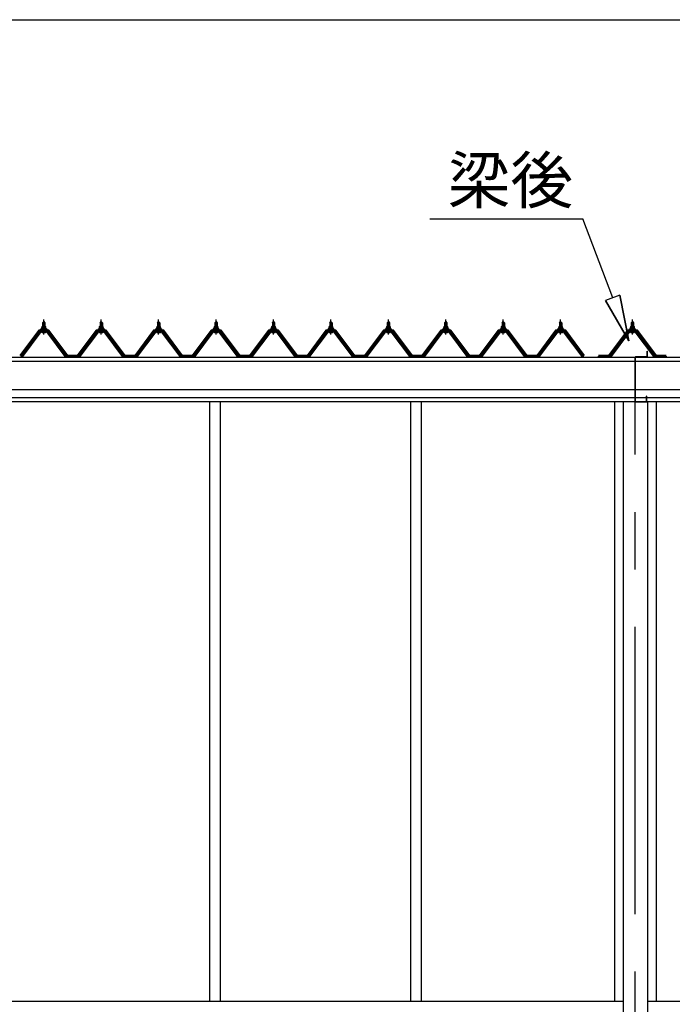
# Model space of a CAD drawing. Extents: x 868 to 32764, y 310 to 22484.
# Drawn here: x 13824 to 16097, y 6593 to 10021 of the extents above; entities that cross this region are included whole.
import ezdxf
from ezdxf.enums import TextEntityAlignment as Align

# ---------------------------------------------------------------- set-up
doc = ezdxf.new("R2010")
doc.units = 0
doc.header["$LTSCALE"] = 80
doc.linetypes.add('CENTER1', pattern=[10, 6.25, -1.25, 1.25, -1.25])
doc.linetypes.add('CENTER2', pattern=[20, 12.5, -2.5, 2.5, -2.5])
for name, color, linetype in [('0-0', 7, 'CONTINUOUS'), ('3-2', 7, 'CONTINUOUS'), ('SUNPOU', 4, 'CONTINUOUS')]:
    doc.layers.add(name, color=color, linetype=linetype)
doc.styles.get("Standard").update_dxf_attribs({"font": 'txt', "bigfont": 'BIGFONT'})

msp = doc.modelspace()

# ---------------------------------------------------------------- linework, layer by layer
at = {"layer": '0-0', "color": 3, "linetype": 'CONTINUOUS'}
for p, q in [((15967.9, 8690.8), (15967.9, 8846.8)), ((15967.9, 8846.8), (15972.9, 8846.8)), ((15967.9, 8841.2), (15967.9, 8845.8)), ((15968.9, 8691.8), (15968.9, 8846.8)), ((16008.4, 8847.8), (15969.9, 8847.8)), ((16008.4, 8846.8), (15973.9, 8846.8)), ((16009.4, 8848.8), (16009.4, 8866.8)), ((16009.4, 8866.8), (16010.4, 8866.8)), ((16010.4, 8848.8), (16010.4, 8866.8)), ((16006.9, 8690.8), (16006.9, 8710.8)), ((16007.9, 8710.8), (16006.9, 8710.8)), ((16007.9, 8690.8), (16007.9, 8710.8)), ((15967.9, 8690.8), (16007.9, 8690.8)), ((15968.9, 8691.8), (16007.9, 8691.8))]:
    msp.add_line(p, q, dxfattribs=at)
for centre, radius, start, end in [((15969.9, 8845.8), 2, 90, 180), ((16008.4, 8848.8), 2, 270, 0), ((16008.4, 8848.8), 1, 270, 360)]:
    msp.add_arc(centre, radius, start, end, dxfattribs=at)
at = {"layer": '3-2', "color": 6, "linetype": 'CONTINUOUS'}
for p, q in [((15252.3, 9328.1), (15785.1, 9328.1)), ((15889.2, 9052.7), (15785.1, 9328.1)), ((15913.4, 9062), (15863.6, 9043)), ((15913.4, 9062), (15945.8, 8903.1)), ((15945.8, 8903.1), (15913.4, 9062)), ((15913.4, 9062), (15945.8, 8903.1)), ((15945.8, 8903.1), (15863.6, 9043)), ((15863.6, 9043), (15945.8, 8903.1)), ((15863.6, 9043), (15945.8, 8903.1)), ((13904.9, 8966), (13904.6, 8966.6)), ((13904.9, 8966), (13904.9, 8954)), ((13910.9, 8966), (13911.3, 8966.6)), ((13910.9, 8966), (13910.9, 8954)), ((14104.9, 8966), (14104.6, 8966.6)), ((14104.9, 8966), (14104.9, 8954)), ((14110.9, 8966), (14111.3, 8966.6)), ((14110.9, 8966), (14110.9, 8954)), ((14304.9, 8966), (14304.6, 8966.6)), ((14304.9, 8966), (14304.9, 8954)), ((14310.9, 8966), (14311.3, 8966.6)), ((14310.9, 8966), (14310.9, 8954)), ((14504.9, 8966), (14504.6, 8966.6)), ((14504.9, 8966), (14504.9, 8954)), ((14510.9, 8966), (14511.3, 8966.6)), ((14510.9, 8966), (14510.9, 8954)), ((14704.9, 8966), (14704.6, 8966.6)), ((14704.9, 8966), (14704.9, 8954)), ((14710.9, 8966), (14711.3, 8966.6)), ((14710.9, 8966), (14710.9, 8954)), ((14904.9, 8966), (14904.6, 8966.6)), ((14904.9, 8966), (14904.9, 8954)), ((14910.9, 8966), (14911.3, 8966.6)), ((14910.9, 8966), (14910.9, 8954)), ((15104.9, 8966), (15104.6, 8966.6)), ((15104.9, 8966), (15104.9, 8954)), ((15110.9, 8966), (15111.3, 8966.6)), ((15110.9, 8966), (15110.9, 8954)), ((15304.9, 8966), (15304.6, 8966.6)), ((15304.9, 8966), (15304.9, 8954)), ((15310.9, 8966), (15311.3, 8966.6)), ((15310.9, 8966), (15310.9, 8954)), ((15504.9, 8966), (15504.6, 8966.6)), ((15504.9, 8966), (15504.9, 8954)), ((15510.9, 8966), (15511.3, 8966.6)), ((15510.9, 8966), (15510.9, 8954)), ((15704.9, 8966), (15704.6, 8966.6)), ((15704.9, 8966), (15704.9, 8954)), ((15710.9, 8966), (15711.3, 8966.6)), ((15710.9, 8966), (15710.9, 8954)), ((15954.9, 8966), (15954.6, 8966.6)), ((15954.9, 8966), (15954.9, 8954)), ((15960.9, 8966), (15961.3, 8966.6)), ((15960.9, 8966), (15960.9, 8954)), ((13904.9, 8939.5), (13904.9, 8937.1)), ((13910.9, 8939.5), (13910.9, 8937.1)), ((14104.9, 8939.5), (14104.9, 8937.1)), ((14110.9, 8939.5), (14110.9, 8937.1)), ((14304.9, 8939.5), (14304.9, 8937.1)), ((14310.9, 8939.5), (14310.9, 8937.1)), ((14504.9, 8939.5), (14504.9, 8937.1)), ((14510.9, 8939.5), (14510.9, 8937.1)), ((14704.9, 8939.5), (14704.9, 8937.1)), ((14710.9, 8939.5), (14710.9, 8937.1)), ((14904.9, 8939.5), (14904.9, 8937.1)), ((14910.9, 8939.5), (14910.9, 8937.1)), ((15104.9, 8939.5), (15104.9, 8937.1)), ((15110.9, 8939.5), (15110.9, 8937.1)), ((15304.9, 8939.5), (15304.9, 8937.1)), ((15310.9, 8939.5), (15310.9, 8937.1)), ((15504.9, 8939.5), (15504.9, 8937.1)), ((15510.9, 8939.5), (15510.9, 8937.1)), ((15704.9, 8939.5), (15704.9, 8937.1)), ((15710.9, 8939.5), (15710.9, 8937.1)), ((15954.9, 8939.5), (15954.9, 8937.1)), ((15960.9, 8939.5), (15960.9, 8937.1))]:
    msp.add_line(p, q, dxfattribs=at)
at = {"layer": '3-2', "color": 3, "linetype": 'CONTINUOUS'}
for p, q in [((13899.4, 8945), (13901.4, 8949)), ((13900.1, 8944), (13902, 8948)), ((13901.4, 8949), (13914.4, 8949)), ((13902, 8948), (13913.8, 8948)), ((13902.2, 8949), (13902.2, 8953.5)), ((13913.7, 8949), (13902.2, 8949)), ((13903.6, 8954), (13912.2, 8954)), ((13903.9, 8966), (13907.9, 8970)), ((13911.9, 8966), (13903.9, 8966)), ((13903.9, 8966), (13903.9, 8954)), ((13905.1, 8953.5), (13905.1, 8949)), ((13907.9, 8970), (13911.9, 8966)), ((13910.8, 8953.5), (13910.8, 8949)), ((13911.9, 8966), (13911.9, 8954)), ((13913.7, 8953.5), (13913.7, 8949)), ((13913.8, 8948), (13915.8, 8944)), ((13914.4, 8949), (13916.4, 8945)), ((14099.4, 8945), (14101.4, 8949)), ((14100, 8944), (14102, 8948)), ((14101.4, 8949), (14114.4, 8949)), ((14102, 8948), (14113.8, 8948)), ((14102.2, 8949), (14102.2, 8953.5)), ((14113.7, 8949), (14102.2, 8949)), ((14103.6, 8954), (14112.2, 8954)), ((14103.9, 8966), (14107.9, 8970)), ((14111.9, 8966), (14103.9, 8966)), ((14103.9, 8966), (14103.9, 8954)), ((14105.1, 8953.5), (14105.1, 8949)), ((14107.9, 8970), (14111.9, 8966)), ((14110.8, 8953.5), (14110.8, 8949)), ((14111.9, 8966), (14111.9, 8954)), ((14113.7, 8953.5), (14113.7, 8949)), ((14113.8, 8948), (14115.8, 8944)), ((14114.4, 8949), (14116.4, 8945)), ((14299.4, 8945), (14301.4, 8949)), ((14300, 8944), (14302, 8948)), ((14301.4, 8949), (14314.4, 8949)), ((14302, 8948), (14313.8, 8948)), ((14302.2, 8949), (14302.2, 8953.5)), ((14313.7, 8949), (14302.2, 8949)), ((14303.6, 8954), (14312.2, 8954)), ((14303.9, 8966), (14307.9, 8970)), ((14311.9, 8966), (14303.9, 8966)), ((14303.9, 8966), (14303.9, 8954)), ((14305.1, 8953.5), (14305.1, 8949)), ((14307.9, 8970), (14311.9, 8966)), ((14310.8, 8953.5), (14310.8, 8949)), ((14311.9, 8966), (14311.9, 8954)), ((14313.7, 8953.5), (14313.7, 8949)), ((14313.8, 8948), (14315.8, 8944)), ((14314.4, 8949), (14316.4, 8945)), ((14499.4, 8945), (14501.4, 8949)), ((14500, 8944), (14502, 8948)), ((14501.4, 8949), (14514.4, 8949)), ((14502, 8948), (14513.8, 8948)), ((14502.2, 8949), (14502.2, 8953.5)), ((14513.7, 8949), (14502.2, 8949)), ((14503.6, 8954), (14512.2, 8954)), ((14503.9, 8966), (14507.9, 8970)), ((14511.9, 8966), (14503.9, 8966)), ((14503.9, 8966), (14503.9, 8954)), ((14505.1, 8953.5), (14505.1, 8949)), ((14507.9, 8970), (14511.9, 8966)), ((14510.8, 8953.5), (14510.8, 8949)), ((14511.9, 8966), (14511.9, 8954)), ((14513.7, 8953.5), (14513.7, 8949)), ((14513.8, 8948), (14515.8, 8944)), ((14514.4, 8949), (14516.4, 8945)), ((14699.4, 8945), (14701.4, 8949)), ((14700, 8944), (14702, 8948)), ((14701.4, 8949), (14714.4, 8949)), ((14702, 8948), (14713.8, 8948)), ((14702.2, 8949), (14702.2, 8953.5)), ((14713.7, 8949), (14702.2, 8949)), ((14703.6, 8954), (14712.2, 8954)), ((14703.9, 8966), (14707.9, 8970)), ((14711.9, 8966), (14703.9, 8966)), ((14703.9, 8966), (14703.9, 8954)), ((14705.1, 8953.5), (14705.1, 8949)), ((14707.9, 8970), (14711.9, 8966)), ((14710.8, 8953.5), (14710.8, 8949)), ((14711.9, 8966), (14711.9, 8954)), ((14713.7, 8953.5), (14713.7, 8949)), ((14713.8, 8948), (14715.8, 8944)), ((14714.4, 8949), (14716.4, 8945)), ((14899.4, 8945), (14901.4, 8949)), ((14900, 8944), (14902, 8948)), ((14901.4, 8949), (14914.4, 8949)), ((14902, 8948), (14913.8, 8948)), ((14902.2, 8949), (14902.2, 8953.5)), ((14913.7, 8949), (14902.2, 8949)), ((14903.6, 8954), (14912.2, 8954)), ((14903.9, 8966), (14907.9, 8970)), ((14911.9, 8966), (14903.9, 8966)), ((14903.9, 8966), (14903.9, 8954)), ((14905.1, 8953.5), (14905.1, 8949)), ((14907.9, 8970), (14911.9, 8966)), ((14910.8, 8953.5), (14910.8, 8949)), ((14911.9, 8966), (14911.9, 8954)), ((14913.7, 8953.5), (14913.7, 8949)), ((14913.8, 8948), (14915.8, 8944)), ((14914.4, 8949), (14916.4, 8945)), ((15099.4, 8945), (15101.4, 8949)), ((15100.1, 8944), (15102, 8948)), ((15101.4, 8949), (15114.4, 8949)), ((15102, 8948), (15113.8, 8948)), ((15102.2, 8949), (15102.2, 8953.5)), ((15113.7, 8949), (15102.2, 8949)), ((15103.6, 8954), (15112.2, 8954)), ((15103.9, 8966), (15107.9, 8970)), ((15111.9, 8966), (15103.9, 8966)), ((15103.9, 8966), (15103.9, 8954)), ((15105.1, 8953.5), (15105.1, 8949)), ((15107.9, 8970), (15111.9, 8966)), ((15110.8, 8953.5), (15110.8, 8949)), ((15111.9, 8966), (15111.9, 8954)), ((15113.7, 8953.5), (15113.7, 8949)), ((15113.8, 8948), (15115.8, 8944)), ((15114.4, 8949), (15116.4, 8945)), ((15299.4, 8945), (15301.4, 8949)), ((15300, 8944), (15302, 8948)), ((15301.4, 8949), (15314.4, 8949)), ((15302, 8948), (15313.8, 8948)), ((15302.2, 8949), (15302.2, 8953.5)), ((15313.7, 8949), (15302.2, 8949)), ((15303.6, 8954), (15312.2, 8954)), ((15303.9, 8966), (15307.9, 8970)), ((15311.9, 8966), (15303.9, 8966)), ((15303.9, 8966), (15303.9, 8954)), ((15305.1, 8953.5), (15305.1, 8949)), ((15307.9, 8970), (15311.9, 8966)), ((15310.8, 8953.5), (15310.8, 8949)), ((15311.9, 8966), (15311.9, 8954)), ((15313.7, 8953.5), (15313.7, 8949)), ((15313.8, 8948), (15315.8, 8944)), ((15314.4, 8949), (15316.4, 8945)), ((15499.4, 8945), (15501.4, 8949)), ((15500.1, 8944), (15502, 8948)), ((15501.4, 8949), (15514.4, 8949)), ((15502, 8948), (15513.8, 8948)), ((15502.2, 8949), (15502.2, 8953.5)), ((15513.7, 8949), (15502.2, 8949)), ((15503.6, 8954), (15512.2, 8954)), ((15503.9, 8966), (15507.9, 8970)), ((15511.9, 8966), (15503.9, 8966)), ((15503.9, 8966), (15503.9, 8954)), ((15505.1, 8953.5), (15505.1, 8949)), ((15507.9, 8970), (15511.9, 8966)), ((15510.8, 8953.5), (15510.8, 8949)), ((15511.9, 8966), (15511.9, 8954)), ((15513.7, 8953.5), (15513.7, 8949)), ((15513.8, 8948), (15515.8, 8944)), ((15514.4, 8949), (15516.4, 8945)), ((15699.4, 8945), (15701.4, 8949)), ((15700, 8944), (15702, 8948)), ((15701.4, 8949), (15714.4, 8949)), ((15702, 8948), (15713.8, 8948)), ((15702.2, 8949), (15702.2, 8953.5)), ((15713.7, 8949), (15702.2, 8949)), ((15703.6, 8954), (15712.2, 8954)), ((15703.9, 8966), (15707.9, 8970)), ((15711.9, 8966), (15703.9, 8966)), ((15703.9, 8966), (15703.9, 8954)), ((15705.1, 8953.5), (15705.1, 8949)), ((15707.9, 8970), (15711.9, 8966)), ((15710.8, 8953.5), (15710.8, 8949)), ((15711.9, 8966), (15711.9, 8954)), ((15713.7, 8953.5), (15713.7, 8949)), ((15713.8, 8948), (15715.8, 8944)), ((15714.4, 8949), (15716.4, 8945)), ((15949.4, 8945), (15951.4, 8949)), ((15950, 8944), (15952, 8948)), ((15951.4, 8949), (15964.4, 8949)), ((15952, 8948), (15963.8, 8948)), ((15952.2, 8949), (15952.2, 8953.5)), ((15963.7, 8949), (15952.2, 8949)), ((15953.6, 8954), (15962.2, 8954)), ((15953.9, 8966), (15957.9, 8970)), ((15961.9, 8966), (15953.9, 8966)), ((15953.9, 8966), (15953.9, 8954)), ((15955.1, 8953.5), (15955.1, 8949)), ((15957.9, 8970), (15961.9, 8966)), ((15960.8, 8953.5), (15960.8, 8949)), ((15961.9, 8966), (15961.9, 8954)), ((15963.7, 8953.5), (15963.7, 8949)), ((15963.8, 8948), (15965.8, 8944)), ((15964.4, 8949), (15966.4, 8945)), ((13893.2, 8936.2), (13827.9, 8849.1)), ((13829.8, 8847.7), (13895.1, 8934.8)), ((13898, 8934.8), (13833.4, 8848.8)), ((13920.8, 8937.1), (13895.1, 8937.1)), ((13895.1, 8934.8), (13920.8, 8934.8)), ((13897.9, 8944), (13897.9, 8945)), ((13897.9, 8945), (13899.4, 8945)), ((13900.1, 8944), (13897.9, 8944)), ((13900.1, 8942), (13900.1, 8944)), ((13915.8, 8942), (13900.1, 8942)), ((13901, 8941), (13901, 8942)), ((13901, 8942), (13914.8, 8942)), ((13902.1, 8932.5), (13913.8, 8932.5)), ((13903.9, 8939.5), (13903.9, 8937.1)), ((13911.9, 8939.5), (13911.9, 8937.1)), ((13914.8, 8942), (13914.8, 8941)), ((13915.8, 8944), (13915.8, 8942)), ((13917.9, 8944), (13915.8, 8944)), ((13916.4, 8945), (13917.9, 8945)), ((13917.9, 8945), (13917.9, 8944)), ((13982.4, 8848.8), (13917.9, 8934.8)), ((13920.8, 8934.8), (13986.1, 8847.7)), ((13987.9, 8849.1), (13922.6, 8936.2)), ((14093.2, 8936.2), (14027.9, 8849.1)), ((14029.8, 8847.7), (14095.1, 8934.8)), ((14098, 8934.8), (14033.4, 8848.8)), ((14120.8, 8937.1), (14095.1, 8937.1)), ((14095.1, 8934.8), (14120.8, 8934.8)), ((14097.9, 8944), (14097.9, 8945)), ((14097.9, 8945), (14099.4, 8945)), ((14100, 8944), (14097.9, 8944)), ((14100, 8942), (14100, 8944)), ((14115.8, 8942), (14100, 8942)), ((14101, 8941), (14101, 8942)), ((14101, 8942), (14114.8, 8942)), ((14102.1, 8932.5), (14113.8, 8932.5)), ((14103.9, 8939.5), (14103.9, 8937.1)), ((14111.9, 8939.5), (14111.9, 8937.1)), ((14114.8, 8942), (14114.8, 8941)), ((14115.8, 8944), (14115.8, 8942)), ((14117.9, 8944), (14115.8, 8944)), ((14116.4, 8945), (14117.9, 8945)), ((14117.9, 8945), (14117.9, 8944)), ((14182.4, 8848.8), (14117.9, 8934.8)), ((14120.8, 8934.8), (14186.1, 8847.7)), ((14187.9, 8849.1), (14122.6, 8936.2)), ((14293.2, 8936.2), (14227.9, 8849.1)), ((14229.8, 8847.7), (14295.1, 8934.8)), ((14298, 8934.8), (14233.4, 8848.8)), ((14320.8, 8937.1), (14295.1, 8937.1)), ((14295.1, 8934.8), (14320.8, 8934.8)), ((14297.9, 8944), (14297.9, 8945)), ((14297.9, 8945), (14299.4, 8945)), ((14300, 8944), (14297.9, 8944)), ((14300, 8942), (14300, 8944)), ((14315.8, 8942), (14300, 8942)), ((14301, 8941), (14301, 8942)), ((14301, 8942), (14314.8, 8942)), ((14302.1, 8932.5), (14313.8, 8932.5)), ((14303.9, 8939.5), (14303.9, 8937.1)), ((14311.9, 8939.5), (14311.9, 8937.1)), ((14314.8, 8942), (14314.8, 8941)), ((14315.8, 8944), (14315.8, 8942)), ((14317.9, 8944), (14315.8, 8944)), ((14316.4, 8945), (14317.9, 8945)), ((14317.9, 8945), (14317.9, 8944)), ((14382.4, 8848.8), (14317.9, 8934.8)), ((14320.8, 8934.8), (14386.1, 8847.7)), ((14387.9, 8849.1), (14322.6, 8936.2)), ((14493.2, 8936.2), (14427.9, 8849.1)), ((14429.8, 8847.7), (14495.1, 8934.8)), ((14498, 8934.8), (14433.4, 8848.8)), ((14520.8, 8937.1), (14495.1, 8937.1)), ((14495.1, 8934.8), (14520.8, 8934.8)), ((14497.9, 8944), (14497.9, 8945)), ((14497.9, 8945), (14499.4, 8945)), ((14500, 8944), (14497.9, 8944)), ((14500, 8942), (14500, 8944)), ((14515.8, 8942), (14500, 8942)), ((14501, 8941), (14501, 8942)), ((14501, 8942), (14514.8, 8942)), ((14502.1, 8932.5), (14513.8, 8932.5)), ((14503.9, 8939.5), (14503.9, 8937.1)), ((14511.9, 8939.5), (14511.9, 8937.1)), ((14514.8, 8942), (14514.8, 8941)), ((14515.8, 8944), (14515.8, 8942)), ((14517.9, 8944), (14515.8, 8944)), ((14516.4, 8945), (14517.9, 8945)), ((14517.9, 8945), (14517.9, 8944)), ((14582.4, 8848.8), (14517.9, 8934.8)), ((14520.8, 8934.8), (14586.1, 8847.7)), ((14587.9, 8849.1), (14522.6, 8936.2)), ((14693.2, 8936.2), (14627.9, 8849.1)), ((14629.8, 8847.7), (14695.1, 8934.8)), ((14698, 8934.8), (14633.4, 8848.8)), ((14720.8, 8937.1), (14695.1, 8937.1)), ((14695.1, 8934.8), (14720.8, 8934.8)), ((14697.9, 8944), (14697.9, 8945)), ((14697.9, 8945), (14699.4, 8945)), ((14700, 8944), (14697.9, 8944)), ((14700, 8942), (14700, 8944)), ((14715.8, 8942), (14700, 8942)), ((14701, 8941), (14701, 8942)), ((14701, 8942), (14714.8, 8942)), ((14702.1, 8932.5), (14713.8, 8932.5)), ((14703.9, 8939.5), (14703.9, 8937.1)), ((14711.9, 8939.5), (14711.9, 8937.1)), ((14714.8, 8942), (14714.8, 8941)), ((14715.8, 8944), (14715.8, 8942)), ((14717.9, 8944), (14715.8, 8944)), ((14716.4, 8945), (14717.9, 8945)), ((14717.9, 8945), (14717.9, 8944)), ((14782.4, 8848.8), (14717.9, 8934.8)), ((14720.8, 8934.8), (14786.1, 8847.7)), ((14787.9, 8849.1), (14722.6, 8936.2)), ((14893.2, 8936.2), (14827.9, 8849.1)), ((14829.8, 8847.7), (14895.1, 8934.8)), ((14898, 8934.8), (14833.4, 8848.8)), ((14920.8, 8937.1), (14895.1, 8937.1)), ((14895.1, 8934.8), (14920.8, 8934.8)), ((14897.9, 8944), (14897.9, 8945)), ((14897.9, 8945), (14899.4, 8945)), ((14900, 8944), (14897.9, 8944)), ((14900, 8942), (14900, 8944)), ((14915.8, 8942), (14900, 8942)), ((14901, 8941), (14901, 8942)), ((14901, 8942), (14914.8, 8942)), ((14902.1, 8932.5), (14913.8, 8932.5)), ((14903.9, 8939.5), (14903.9, 8937.1)), ((14911.9, 8939.5), (14911.9, 8937.1)), ((14914.8, 8942), (14914.8, 8941)), ((14915.8, 8944), (14915.8, 8942)), ((14917.9, 8944), (14915.8, 8944)), ((14916.4, 8945), (14917.9, 8945)), ((14917.9, 8945), (14917.9, 8944)), ((14982.4, 8848.8), (14917.9, 8934.8)), ((14920.8, 8934.8), (14986.1, 8847.7)), ((14987.9, 8849.1), (14922.6, 8936.2)), ((15093.2, 8936.2), (15027.9, 8849.1)), ((15029.8, 8847.7), (15095.1, 8934.8)), ((15098, 8934.8), (15033.4, 8848.8)), ((15120.8, 8937.1), (15095.1, 8937.1)), ((15095.1, 8934.8), (15120.8, 8934.8)), ((15097.9, 8944), (15097.9, 8945)), ((15097.9, 8945), (15099.4, 8945)), ((15100.1, 8944), (15097.9, 8944)), ((15100.1, 8942), (15100.1, 8944)), ((15115.8, 8942), (15100.1, 8942)), ((15101, 8941), (15101, 8942)), ((15101, 8942), (15114.8, 8942)), ((15102.1, 8932.5), (15113.8, 8932.5)), ((15103.9, 8939.5), (15103.9, 8937.1)), ((15111.9, 8939.5), (15111.9, 8937.1)), ((15114.8, 8942), (15114.8, 8941)), ((15115.8, 8944), (15115.8, 8942)), ((15117.9, 8944), (15115.8, 8944)), ((15116.4, 8945), (15117.9, 8945)), ((15117.9, 8945), (15117.9, 8944)), ((15182.4, 8848.8), (15117.9, 8934.8)), ((15120.8, 8934.8), (15186.1, 8847.7)), ((15187.9, 8849.1), (15122.6, 8936.2)), ((15293.2, 8936.2), (15227.9, 8849.1)), ((15229.8, 8847.7), (15295.1, 8934.8)), ((15298, 8934.8), (15233.4, 8848.8)), ((15320.8, 8937.1), (15295.1, 8937.1)), ((15295.1, 8934.8), (15320.8, 8934.8)), ((15297.9, 8944), (15297.9, 8945)), ((15297.9, 8945), (15299.4, 8945)), ((15300, 8944), (15297.9, 8944)), ((15300, 8942), (15300, 8944)), ((15315.8, 8942), (15300, 8942)), ((15301, 8941), (15301, 8942)), ((15301, 8942), (15314.8, 8942)), ((15302.1, 8932.5), (15313.8, 8932.5)), ((15303.9, 8939.5), (15303.9, 8937.1)), ((15311.9, 8939.5), (15311.9, 8937.1)), ((15314.8, 8942), (15314.8, 8941)), ((15315.8, 8944), (15315.8, 8942)), ((15317.9, 8944), (15315.8, 8944)), ((15316.4, 8945), (15317.9, 8945)), ((15317.9, 8945), (15317.9, 8944)), ((15382.4, 8848.8), (15317.9, 8934.8)), ((15320.8, 8934.8), (15386.1, 8847.7)), ((15387.9, 8849.1), (15322.6, 8936.2)), ((15493.2, 8936.2), (15427.9, 8849.1)), ((15429.8, 8847.7), (15495.1, 8934.8)), ((15498, 8934.8), (15433.5, 8848.8)), ((15520.8, 8937.1), (15495.1, 8937.1)), ((15495.1, 8934.8), (15520.8, 8934.8)), ((15497.9, 8944), (15497.9, 8945)), ((15497.9, 8945), (15499.4, 8945)), ((15500.1, 8944), (15497.9, 8944)), ((15500.1, 8942), (15500.1, 8944)), ((15515.8, 8942), (15500.1, 8942)), ((15501, 8941), (15501, 8942)), ((15501, 8942), (15514.8, 8942)), ((15502.1, 8932.5), (15513.8, 8932.5)), ((15503.9, 8939.5), (15503.9, 8937.1)), ((15511.9, 8939.5), (15511.9, 8937.1)), ((15514.8, 8942), (15514.8, 8941)), ((15515.8, 8944), (15515.8, 8942)), ((15517.9, 8944), (15515.8, 8944)), ((15516.4, 8945), (15517.9, 8945)), ((15517.9, 8945), (15517.9, 8944)), ((15582.4, 8848.8), (15517.9, 8934.8)), ((15520.8, 8934.8), (15586.1, 8847.7)), ((15587.9, 8849.1), (15522.6, 8936.2)), ((15693.2, 8936.2), (15627.9, 8849.1)), ((15629.8, 8847.7), (15695.1, 8934.8)), ((15698, 8934.8), (15633.4, 8848.8)), ((15720.8, 8937.1), (15695.1, 8937.1)), ((15695.1, 8934.8), (15720.8, 8934.8)), ((15697.9, 8944), (15697.9, 8945)), ((15697.9, 8945), (15699.4, 8945)), ((15700, 8944), (15697.9, 8944)), ((15700, 8942), (15700, 8944)), ((15715.8, 8942), (15700, 8942)), ((15701, 8941), (15701, 8942)), ((15701, 8942), (15714.8, 8942)), ((15702.1, 8932.5), (15713.8, 8932.5)), ((15703.9, 8939.5), (15703.9, 8937.1)), ((15711.9, 8939.5), (15711.9, 8937.1)), ((15714.8, 8942), (15714.8, 8941)), ((15715.8, 8944), (15715.8, 8942)), ((15717.9, 8944), (15715.8, 8944)), ((15716.4, 8945), (15717.9, 8945)), ((15717.9, 8945), (15717.9, 8944)), ((15782.4, 8848.8), (15717.9, 8934.8)), ((15720.8, 8934.8), (15786.1, 8847.7)), ((15787.9, 8849.1), (15722.6, 8936.2)), ((15943.2, 8936.2), (15877.9, 8849.1)), ((15879.8, 8847.7), (15945.1, 8934.8)), ((15948, 8934.8), (15883.4, 8848.8)), ((15970.8, 8937.1), (15945.1, 8937.1)), ((15945.1, 8934.8), (15970.8, 8934.8)), ((15947.9, 8944), (15947.9, 8945)), ((15947.9, 8945), (15949.4, 8945)), ((15950, 8944), (15947.9, 8944)), ((15950, 8942), (15950, 8944)), ((15965.8, 8942), (15950, 8942)), ((15951, 8941), (15951, 8942)), ((15951, 8942), (15964.8, 8942)), ((15952.1, 8932.5), (15963.8, 8932.5)), ((15953.9, 8939.5), (15953.9, 8937.1)), ((15961.9, 8939.5), (15961.9, 8937.1)), ((15964.8, 8942), (15964.8, 8941)), ((15965.8, 8944), (15965.8, 8942)), ((15967.9, 8944), (15965.8, 8944)), ((15966.4, 8945), (15967.9, 8945)), ((15967.9, 8945), (15967.9, 8944)), ((16032.4, 8848.8), (15967.9, 8934.8)), ((15970.8, 8934.8), (16036.1, 8847.7)), ((16037.9, 8849.1), (15972.6, 8936.2)), ((13829.4, 8846.8), (13827.9, 8846.8)), ((13833.4, 8848.8), (13829.4, 8846.8)), ((13986.4, 8846.8), (13982.4, 8848.8)), ((13987.9, 8846.8), (13986.4, 8846.8)), ((13987.9, 8849.1), (14027.9, 8849.1)), ((13987.9, 8849.1), (14005.9, 8849.1)), ((13987.9, 8849.1), (14027.9, 8849.1)), ((14029.5, 8846.8), (14027.9, 8846.8)), ((14033.4, 8848.8), (14029.5, 8846.8)), ((14186.4, 8846.8), (14182.4, 8848.8)), ((14187.9, 8846.8), (14186.4, 8846.8)), ((14187.9, 8849.1), (14227.9, 8849.1)), ((14187.9, 8849.1), (14205.9, 8849.1)), ((14187.9, 8849.1), (14227.9, 8849.1)), ((14229.4, 8846.8), (14227.9, 8846.8)), ((14233.4, 8848.8), (14229.4, 8846.8)), ((14386.4, 8846.8), (14382.4, 8848.8)), ((14387.9, 8846.8), (14386.4, 8846.8)), ((14387.9, 8849.1), (14427.9, 8849.1)), ((14387.9, 8849.1), (14405.9, 8849.1)), ((14387.9, 8849.1), (14427.9, 8849.1)), ((14429.4, 8846.8), (14427.9, 8846.8)), ((14433.4, 8848.8), (14429.4, 8846.8)), ((14586.4, 8846.8), (14582.4, 8848.8)), ((14587.9, 8846.8), (14586.4, 8846.8)), ((14587.9, 8849.1), (14627.9, 8849.1)), ((14587.9, 8849.1), (14605.9, 8849.1)), ((14587.9, 8849.1), (14627.9, 8849.1)), ((14629.5, 8846.8), (14627.9, 8846.8)), ((14633.4, 8848.8), (14629.5, 8846.8)), ((14786.4, 8846.8), (14782.4, 8848.8)), ((14787.9, 8846.8), (14786.4, 8846.8)), ((14787.9, 8849.1), (14827.9, 8849.1)), ((14787.9, 8849.1), (14805.9, 8849.1)), ((14787.9, 8849.1), (14827.9, 8849.1)), ((14829.4, 8846.8), (14827.9, 8846.8)), ((14833.4, 8848.8), (14829.4, 8846.8)), ((14986.4, 8846.8), (14982.4, 8848.8)), ((14987.9, 8846.8), (14986.4, 8846.8)), ((14987.9, 8849.1), (15027.9, 8849.1)), ((14987.9, 8849.1), (15005.9, 8849.1)), ((14987.9, 8849.1), (15027.9, 8849.1)), ((15029.5, 8846.8), (15027.9, 8846.8)), ((15033.4, 8848.8), (15029.5, 8846.8)), ((15186.4, 8846.8), (15182.4, 8848.8)), ((15187.9, 8846.8), (15186.4, 8846.8)), ((15187.9, 8849.1), (15227.9, 8849.1)), ((15187.9, 8849.1), (15205.9, 8849.1)), ((15187.9, 8849.1), (15227.9, 8849.1)), ((15229.5, 8846.8), (15227.9, 8846.8)), ((15233.4, 8848.8), (15229.5, 8846.8)), ((15386.4, 8846.8), (15382.4, 8848.8)), ((15387.9, 8846.8), (15386.4, 8846.8)), ((15387.9, 8849.1), (15427.9, 8849.1)), ((15387.9, 8849.1), (15405.9, 8849.1)), ((15387.9, 8849.1), (15427.9, 8849.1)), ((15429.4, 8846.8), (15427.9, 8846.8)), ((15433.5, 8848.8), (15429.4, 8846.8)), ((15586.4, 8846.8), (15582.4, 8848.8)), ((15587.9, 8846.8), (15586.4, 8846.8)), ((15587.9, 8849.1), (15627.9, 8849.1)), ((15587.9, 8849.1), (15605.9, 8849.1)), ((15587.9, 8849.1), (15627.9, 8849.1)), ((15629.5, 8846.8), (15627.9, 8846.8)), ((15633.4, 8848.8), (15629.5, 8846.8)), ((15786.4, 8846.8), (15782.4, 8848.8)), ((15787.9, 8846.8), (15786.4, 8846.8)), ((15837.9, 8849.1), (15877.9, 8849.1)), ((15837.9, 8849.1), (15855.9, 8849.1)), ((15837.9, 8849.1), (15877.9, 8849.1)), ((15879.5, 8846.8), (15877.9, 8846.8)), ((15883.4, 8848.8), (15879.5, 8846.8)), ((16036.4, 8846.8), (16032.4, 8848.8)), ((16037.9, 8846.8), (16036.4, 8846.8)), ((16037.9, 8849.1), (16077.9, 8849.1)), ((16037.9, 8849.1), (16055.9, 8849.1)), ((16037.9, 8849.1), (16077.9, 8849.1)), ((14485.4, 8690.8), (14485.4, 6604.3)), ((14522.4, 8690.8), (14522.4, 6604.3)), ((15185.4, 8690.8), (15185.4, 6604.3)), ((15222.4, 8690.8), (15222.4, 6604.3)), ((15895.4, 8690.8), (15895.4, 6604.3)), ((15925.4, 8690.8), (15925.4, 6544.3)), ((16010.4, 8690.8), (16010.4, 6544.3)), ((16040.4, 8690.8), (16040.4, 6604.3)), ((13092.4, 6604.3), (15925.4, 6604.3)), ((16010.4, 6604.3), (18492.9, 6604.3))]:
    msp.add_line(p, q, dxfattribs=at)
at = {"layer": '3-2', "color": 7, "linetype": 'CONTINUOUS'}
for p, q in [((13900.1, 8943.9), (13904.2, 8948.5)), ((13910.4, 8942.5), (13903.7, 8948.5)), ((13903.8, 8942.5), (13909.3, 8948.5)), ((13908.9, 8942.5), (13914, 8948.1)), ((13915.8, 8942.6), (13909.3, 8948.5)), ((14100, 8943.9), (14104.2, 8948.5)), ((14110.4, 8942.5), (14103.7, 8948.5)), ((14103.8, 8942.5), (14109.3, 8948.5)), ((14108.9, 8942.5), (14114, 8948.1)), ((14115.8, 8942.6), (14109.3, 8948.5)), ((14300, 8943.9), (14304.2, 8948.5)), ((14310.4, 8942.5), (14303.7, 8948.5)), ((14303.8, 8942.5), (14309.3, 8948.5)), ((14308.9, 8942.5), (14314, 8948.1)), ((14315.8, 8942.6), (14309.3, 8948.5)), ((14500, 8943.9), (14504.2, 8948.5)), ((14510.4, 8942.5), (14503.7, 8948.5)), ((14503.8, 8942.5), (14509.3, 8948.5)), ((14508.9, 8942.5), (14514, 8948.1)), ((14515.8, 8942.6), (14509.3, 8948.5)), ((14700, 8943.9), (14704.2, 8948.5)), ((14710.4, 8942.5), (14703.7, 8948.5)), ((14703.8, 8942.5), (14709.3, 8948.5)), ((14708.9, 8942.5), (14714, 8948.1)), ((14715.8, 8942.6), (14709.3, 8948.5)), ((14900, 8943.9), (14904.2, 8948.5)), ((14910.4, 8942.5), (14903.7, 8948.5)), ((14903.8, 8942.5), (14909.3, 8948.5)), ((14908.9, 8942.5), (14914, 8948.1)), ((14915.8, 8942.6), (14909.3, 8948.5)), ((15100.1, 8943.9), (15104.2, 8948.5)), ((15110.4, 8942.5), (15103.7, 8948.5)), ((15103.8, 8942.5), (15109.3, 8948.5)), ((15108.9, 8942.5), (15114, 8948.1)), ((15115.8, 8942.6), (15109.3, 8948.5)), ((15300, 8943.9), (15304.2, 8948.5)), ((15310.4, 8942.5), (15303.7, 8948.5)), ((15303.8, 8942.5), (15309.3, 8948.5)), ((15308.9, 8942.5), (15314, 8948.1)), ((15315.8, 8942.6), (15309.3, 8948.5)), ((15500.1, 8943.9), (15504.2, 8948.5)), ((15510.4, 8942.5), (15503.7, 8948.5)), ((15503.8, 8942.5), (15509.3, 8948.5)), ((15508.9, 8942.5), (15514, 8948.1)), ((15515.8, 8942.6), (15509.3, 8948.5)), ((15700, 8943.9), (15704.2, 8948.5)), ((15710.4, 8942.5), (15703.7, 8948.5)), ((15703.8, 8942.5), (15709.3, 8948.5)), ((15708.9, 8942.5), (15714, 8948.1)), ((15715.8, 8942.6), (15709.3, 8948.5)), ((15950, 8943.9), (15954.2, 8948.5)), ((15960.4, 8942.5), (15953.7, 8948.5)), ((15953.8, 8942.5), (15959.3, 8948.5)), ((15958.9, 8942.5), (15964, 8948.1)), ((15965.8, 8942.6), (15959.3, 8948.5)), ((13904.8, 8942.5), (13900.8, 8946.1)), ((13914, 8942.5), (13915.8, 8944.5)), ((14104.8, 8942.5), (14100.8, 8946.1)), ((14114, 8942.5), (14115.8, 8944.5)), ((14304.8, 8942.5), (14300.8, 8946.1)), ((14314, 8942.5), (14315.8, 8944.5)), ((14504.8, 8942.5), (14500.8, 8946.1)), ((14514, 8942.5), (14515.8, 8944.5)), ((14704.8, 8942.5), (14700.8, 8946.1)), ((14714, 8942.5), (14715.8, 8944.5)), ((14904.8, 8942.5), (14900.8, 8946.1)), ((14914, 8942.5), (14915.8, 8944.5)), ((15104.8, 8942.5), (15100.8, 8946.1)), ((15114, 8942.5), (15115.8, 8944.5)), ((15304.8, 8942.5), (15300.8, 8946.1)), ((15314, 8942.5), (15315.8, 8944.5)), ((15504.8, 8942.5), (15500.8, 8946.1)), ((15514, 8942.5), (15515.8, 8944.5)), ((15704.8, 8942.5), (15700.8, 8946.1)), ((15714, 8942.5), (15715.8, 8944.5)), ((15954.8, 8942.5), (15950.8, 8946.1)), ((15963.9, 8942.5), (15965.8, 8944.5))]:
    msp.add_line(p, q, dxfattribs=at)
at = {"layer": '3-2', "color": 6, "linetype": 'CENTER1'}
for p, q in [((13907.9, 8925), (13907.9, 8977.5)), ((14107.9, 8925), (14107.9, 8977.5)), ((14307.9, 8925), (14307.9, 8977.5)), ((14507.9, 8925), (14507.9, 8977.5)), ((14707.9, 8925), (14707.9, 8977.5)), ((14907.9, 8925), (14907.9, 8977.5)), ((15107.9, 8925), (15107.9, 8977.5)), ((15307.9, 8925), (15307.9, 8977.5)), ((15507.9, 8925), (15507.9, 8977.5)), ((15707.9, 8925), (15707.9, 8977.5)), ((15957.9, 8925), (15957.9, 8977.5))]:
    msp.add_line(p, q, dxfattribs=at)
at = {"layer": '3-2', "color": 2, "linetype": 'CONTINUOUS'}
for p, q in [((13890.4, 8940), (13825.4, 8852.5)), ((13825.7, 8852), (13890.7, 8939.5)), ((13925.4, 8940), (13890.4, 8940)), ((13890.7, 8939.5), (13925.2, 8939.5)), ((13925.2, 8939.5), (13990.2, 8852)), ((13990.4, 8852.5), (13925.4, 8940)), ((14090.4, 8940), (14025.4, 8852.5)), ((14025.7, 8852), (14090.7, 8939.5)), ((14125.4, 8940), (14090.4, 8940)), ((14090.7, 8939.5), (14125.2, 8939.5)), ((14125.2, 8939.5), (14190.2, 8852)), ((14190.4, 8852.5), (14125.4, 8940)), ((14290.4, 8940), (14225.4, 8852.5)), ((14225.7, 8852), (14290.7, 8939.5)), ((14325.4, 8940), (14290.4, 8940)), ((14290.7, 8939.5), (14325.2, 8939.5)), ((14325.2, 8939.5), (14390.2, 8852)), ((14390.4, 8852.5), (14325.4, 8940)), ((14490.4, 8940), (14425.4, 8852.5)), ((14425.7, 8852), (14490.7, 8939.5)), ((14525.4, 8940), (14490.4, 8940)), ((14490.7, 8939.5), (14525.2, 8939.5)), ((14525.2, 8939.5), (14590.2, 8852)), ((14590.4, 8852.5), (14525.4, 8940)), ((14690.4, 8940), (14625.4, 8852.5)), ((14625.7, 8852), (14690.7, 8939.5)), ((14725.4, 8940), (14690.4, 8940)), ((14690.7, 8939.5), (14725.2, 8939.5)), ((14725.2, 8939.5), (14790.2, 8852)), ((14790.4, 8852.5), (14725.4, 8940)), ((14890.4, 8940), (14825.4, 8852.5)), ((14825.7, 8852), (14890.7, 8939.5)), ((14925.4, 8940), (14890.4, 8940)), ((14890.7, 8939.5), (14925.2, 8939.5)), ((14925.2, 8939.5), (14990.2, 8852)), ((14990.4, 8852.5), (14925.4, 8940)), ((15090.4, 8940), (15025.4, 8852.5)), ((15025.7, 8852), (15090.7, 8939.5)), ((15125.4, 8940), (15090.4, 8940)), ((15090.7, 8939.5), (15125.2, 8939.5)), ((15125.2, 8939.5), (15190.2, 8852)), ((15190.4, 8852.5), (15125.4, 8940)), ((15290.4, 8940), (15225.4, 8852.5)), ((15225.7, 8852), (15290.7, 8939.5)), ((15325.4, 8940), (15290.4, 8940)), ((15290.7, 8939.5), (15325.2, 8939.5)), ((15325.2, 8939.5), (15390.2, 8852)), ((15390.4, 8852.5), (15325.4, 8940)), ((15490.4, 8940), (15425.4, 8852.5)), ((15425.7, 8852), (15490.7, 8939.5)), ((15525.4, 8940), (15490.4, 8940)), ((15490.7, 8939.5), (15525.2, 8939.5)), ((15525.2, 8939.5), (15590.2, 8852)), ((15590.4, 8852.5), (15525.4, 8940)), ((15690.4, 8940), (15625.4, 8852.5)), ((15625.7, 8852), (15690.7, 8939.5)), ((15725.4, 8940), (15690.4, 8940)), ((15690.7, 8939.5), (15725.2, 8939.5)), ((15725.2, 8939.5), (15790.2, 8852)), ((15790.4, 8852.5), (15725.4, 8940)), ((15940.4, 8940), (15875.4, 8852.5)), ((15875.7, 8852), (15940.7, 8939.5)), ((15975.4, 8940), (15940.4, 8940)), ((15940.7, 8939.5), (15975.2, 8939.5)), ((15975.2, 8939.5), (16040.2, 8852)), ((16040.4, 8852.5), (15975.4, 8940)), ((14025.7, 8852), (13990.2, 8852)), ((13990.2, 8852), (14025.7, 8852)), ((14025.7, 8852), (13990.2, 8852)), ((13990.4, 8852.5), (14025.4, 8852.5)), ((14025.4, 8852.5), (13990.4, 8852.5)), ((13990.4, 8852.5), (14025.4, 8852.5)), ((14225.7, 8852), (14190.2, 8852)), ((14190.2, 8852), (14225.7, 8852)), ((14225.7, 8852), (14190.2, 8852)), ((14190.4, 8852.5), (14225.4, 8852.5)), ((14225.4, 8852.5), (14190.4, 8852.5)), ((14190.4, 8852.5), (14225.4, 8852.5)), ((14425.7, 8852), (14390.2, 8852)), ((14390.2, 8852), (14425.7, 8852)), ((14425.7, 8852), (14390.2, 8852)), ((14390.4, 8852.5), (14425.4, 8852.5)), ((14425.4, 8852.5), (14390.4, 8852.5)), ((14390.4, 8852.5), (14425.4, 8852.5)), ((14625.7, 8852), (14590.2, 8852)), ((14590.2, 8852), (14625.7, 8852)), ((14625.7, 8852), (14590.2, 8852)), ((14590.4, 8852.5), (14625.4, 8852.5)), ((14625.4, 8852.5), (14590.4, 8852.5)), ((14590.4, 8852.5), (14625.4, 8852.5)), ((14825.7, 8852), (14790.2, 8852)), ((14790.2, 8852), (14825.7, 8852)), ((14825.7, 8852), (14790.2, 8852)), ((14790.4, 8852.5), (14825.4, 8852.5)), ((14825.4, 8852.5), (14790.4, 8852.5)), ((14790.4, 8852.5), (14825.4, 8852.5)), ((15025.7, 8852), (14990.2, 8852)), ((14990.2, 8852), (15025.7, 8852)), ((15025.7, 8852), (14990.2, 8852)), ((14990.4, 8852.5), (15025.4, 8852.5)), ((15025.4, 8852.5), (14990.4, 8852.5)), ((14990.4, 8852.5), (15025.4, 8852.5)), ((15225.7, 8852), (15190.2, 8852)), ((15190.2, 8852), (15225.7, 8852)), ((15225.7, 8852), (15190.2, 8852)), ((15190.4, 8852.5), (15225.4, 8852.5)), ((15225.4, 8852.5), (15190.4, 8852.5)), ((15190.4, 8852.5), (15225.4, 8852.5)), ((15425.7, 8852), (15390.2, 8852)), ((15390.2, 8852), (15425.7, 8852)), ((15425.7, 8852), (15390.2, 8852)), ((15390.4, 8852.5), (15425.4, 8852.5)), ((15425.4, 8852.5), (15390.4, 8852.5)), ((15390.4, 8852.5), (15425.4, 8852.5)), ((15625.7, 8852), (15590.2, 8852)), ((15590.2, 8852), (15625.7, 8852)), ((15625.7, 8852), (15590.2, 8852)), ((15590.4, 8852.5), (15625.4, 8852.5)), ((15625.4, 8852.5), (15590.4, 8852.5)), ((15590.4, 8852.5), (15625.4, 8852.5)), ((15875.7, 8852), (15840.2, 8852)), ((15840.2, 8852), (15875.7, 8852)), ((15875.7, 8852), (15840.2, 8852)), ((15840.4, 8852.5), (15875.4, 8852.5)), ((15875.4, 8852.5), (15840.4, 8852.5)), ((15840.4, 8852.5), (15875.4, 8852.5)), ((16075.7, 8852), (16040.2, 8852)), ((16040.2, 8852), (16075.7, 8852)), ((16075.7, 8852), (16040.2, 8852)), ((16040.4, 8852.5), (16075.4, 8852.5)), ((16075.4, 8852.5), (16040.4, 8852.5)), ((16040.4, 8852.5), (16075.4, 8852.5))]:
    msp.add_line(p, q, dxfattribs=at)
at = {"layer": '3-2', "color": 4, "linetype": 'CONTINUOUS'}
for p, q in [((13092.4, 8846.8), (24066.4, 8846.8)), ((13092.4, 8832.8), (24066.4, 8832.8)), ((24066.4, 8732.8), (13092.4, 8732.8)), ((13092.4, 8705.8), (24066.4, 8705.8)), ((24066.4, 8690.8), (13092.4, 8690.8))]:
    msp.add_line(p, q, dxfattribs=at)
at = {"layer": '3-2', "color": 7, "linetype": 'CENTER2'}
msp.add_line((15967.9, 5307), (15967.9, 8846.8), dxfattribs=at)
at = {"layer": '3-2', "color": 3, "linetype": 'CONTINUOUS'}
for centre, radius, start, end in [((13903.6, 8951.6), 2.37, 52.4439, 127.5561), ((13907.9, 8945.4), 8.6, 70.5485, 109.4515), ((13912.2, 8951.6), 2.37, 52.4439, 127.5561), ((14103.6, 8951.6), 2.37, 52.4439, 127.5561), ((14107.9, 8945.4), 8.6, 70.5485, 109.4515), ((14112.2, 8951.6), 2.37, 52.4439, 127.5561), ((14303.6, 8951.6), 2.37, 52.4439, 127.5561), ((14307.9, 8945.4), 8.6, 70.5485, 109.4515), ((14312.2, 8951.6), 2.37, 52.4439, 127.5561), ((14503.6, 8951.6), 2.37, 52.4439, 127.5561), ((14507.9, 8945.4), 8.6, 70.5485, 109.4515), ((14512.2, 8951.6), 2.37, 52.4439, 127.5561), ((14703.6, 8951.6), 2.37, 52.4439, 127.5561), ((14707.9, 8945.4), 8.6, 70.5485, 109.4515), ((14712.2, 8951.6), 2.37, 52.4439, 127.5561), ((14903.6, 8951.6), 2.37, 52.4439, 127.5561), ((14907.9, 8945.4), 8.6, 70.5485, 109.4515), ((14912.2, 8951.6), 2.37, 52.4439, 127.5561), ((15103.6, 8951.6), 2.37, 52.4439, 127.5561), ((15107.9, 8945.4), 8.6, 70.5485, 109.4515), ((15112.2, 8951.6), 2.37, 52.4439, 127.5561), ((15303.6, 8951.6), 2.37, 52.4439, 127.5561), ((15307.9, 8945.4), 8.6, 70.5485, 109.4515), ((15312.2, 8951.6), 2.37, 52.4439, 127.5561), ((15503.6, 8951.6), 2.37, 52.4439, 127.5561), ((15507.9, 8945.4), 8.6, 70.5485, 109.4515), ((15512.2, 8951.6), 2.37, 52.4439, 127.5561), ((15703.6, 8951.6), 2.37, 52.4439, 127.5561), ((15707.9, 8945.4), 8.6, 70.5485, 109.4515), ((15712.2, 8951.6), 2.37, 52.4439, 127.5561), ((15953.6, 8951.6), 2.37, 52.4439, 127.5561), ((15957.9, 8945.4), 8.6, 70.5485, 109.4515), ((15962.2, 8951.6), 2.37, 52.4439, 127.5561), ((13895.1, 8934.8), 2.3, 90, 143.1301), ((13902.1, 8933.6), 1.15, 90, 270), ((13902, 8941), 1, 180, 270), ((13913.8, 8941), 1, 270, 0), ((13913.8, 8933.6), 1.15, 270, 90), ((13920.8, 8934.8), 2.3, 36.8699, 90), ((14095.1, 8934.8), 2.3, 90, 143.1301), ((14102.1, 8933.6), 1.15, 90, 270), ((14102, 8941), 1, 180, 270), ((14113.8, 8941), 1, 270, 0), ((14113.8, 8933.6), 1.15, 270, 90), ((14120.8, 8934.8), 2.3, 36.8699, 90), ((14295.1, 8934.8), 2.3, 90, 143.1301), ((14302.1, 8933.6), 1.15, 90, 270), ((14302, 8941), 1, 180, 270), ((14313.8, 8941), 1, 270, 0), ((14313.8, 8933.6), 1.15, 270, 90), ((14320.8, 8934.8), 2.3, 36.8699, 90), ((14495.1, 8934.8), 2.3, 90, 143.1301), ((14502.1, 8933.6), 1.15, 90, 270), ((14502, 8941), 1, 180, 270), ((14513.8, 8941), 1, 270, 0), ((14513.8, 8933.6), 1.15, 270, 90), ((14520.8, 8934.8), 2.3, 36.8699, 90), ((14695.1, 8934.8), 2.3, 90, 143.1301), ((14702.1, 8933.6), 1.15, 90, 270), ((14702, 8941), 1, 180, 270), ((14713.8, 8941), 1, 270, 0), ((14713.8, 8933.6), 1.15, 270, 90), ((14720.8, 8934.8), 2.3, 36.8699, 90), ((14895.1, 8934.8), 2.3, 90, 143.1301), ((14902.1, 8933.6), 1.15, 90, 270), ((14902, 8941), 1, 180, 270), ((14913.8, 8941), 1, 270, 0), ((14913.8, 8933.6), 1.15, 270, 90), ((14920.8, 8934.8), 2.3, 36.8699, 90), ((15095.1, 8934.8), 2.3, 90, 143.1301), ((15102.1, 8933.6), 1.15, 90, 270), ((15102, 8941), 1, 180, 270), ((15113.8, 8941), 1, 270, 0), ((15113.8, 8933.6), 1.15, 270, 90), ((15120.8, 8934.8), 2.3, 36.8699, 90), ((15295.1, 8934.8), 2.3, 90, 143.1301), ((15302.1, 8933.6), 1.15, 90, 270), ((15302, 8941), 1, 180, 270), ((15313.8, 8941), 1, 270, 0), ((15313.8, 8933.6), 1.15, 270, 90), ((15320.8, 8934.8), 2.3, 36.8699, 90), ((15495.1, 8934.8), 2.3, 90, 143.1301), ((15502.1, 8933.6), 1.15, 90, 270), ((15502, 8941), 1, 180, 270), ((15513.8, 8941), 1, 270, 0), ((15513.8, 8933.6), 1.15, 270, 90), ((15520.8, 8934.8), 2.3, 36.8699, 90), ((15695.1, 8934.8), 2.3, 90, 143.1301), ((15702.1, 8933.6), 1.15, 90, 270), ((15702, 8941), 1, 180, 270), ((15713.8, 8941), 1, 270, 0), ((15713.8, 8933.6), 1.15, 270, 90), ((15720.8, 8934.8), 2.3, 36.8699, 90), ((15945.1, 8934.8), 2.3, 90, 143.1301), ((15952.1, 8933.6), 1.15, 90, 270), ((15952, 8941), 1, 180, 270), ((15963.8, 8941), 1, 270, 0), ((15963.8, 8933.6), 1.15, 270, 90), ((15970.8, 8934.8), 2.3, 36.8699, 90), ((13987.9, 8849.1), 2.3, 216.8699, 270), ((14017.9, 8849.1), 2.3, 270, 323.1301), ((14017.9, 8849.1), 2.3, 270, 323.1301), ((14187.9, 8849.1), 2.3, 216.8699, 270), ((14217.9, 8849.1), 2.3, 270, 323.1301), ((14217.9, 8849.1), 2.3, 270, 323.1301), ((14387.9, 8849.1), 2.3, 216.8699, 270), ((14417.9, 8849.1), 2.3, 270, 323.1301), ((14417.9, 8849.1), 2.3, 270, 323.1301), ((14587.9, 8849.1), 2.3, 216.8699, 270), ((14617.9, 8849.1), 2.3, 270, 323.1301), ((14617.9, 8849.1), 2.3, 270, 323.1301), ((14787.9, 8849.1), 2.3, 216.8699, 270), ((14817.9, 8849.1), 2.3, 270, 323.1301), ((14817.9, 8849.1), 2.3, 270, 323.1301), ((14987.9, 8849.1), 2.3, 216.8699, 270), ((15017.9, 8849.1), 2.3, 270, 323.1301), ((15017.9, 8849.1), 2.3, 270, 323.1301), ((15187.9, 8849.1), 2.3, 216.8699, 270), ((15217.9, 8849.1), 2.3, 270, 323.1301), ((15217.9, 8849.1), 2.3, 270, 323.1301), ((15387.9, 8849.1), 2.3, 216.8699, 270), ((15417.9, 8849.1), 2.3, 270, 323.1301), ((15417.9, 8849.1), 2.3, 270, 323.1301), ((15587.9, 8849.1), 2.3, 216.8699, 270), ((15617.9, 8849.1), 2.3, 270, 323.1301), ((15617.9, 8849.1), 2.3, 270, 323.1301), ((15867.9, 8849.1), 2.3, 270, 323.1301), ((15867.9, 8849.1), 2.3, 270, 323.1301), ((16037.9, 8849.1), 2.3, 216.8699, 270), ((16067.9, 8849.1), 2.3, 270, 323.1301), ((16067.9, 8849.1), 2.3, 270, 323.1301)]:
    msp.add_arc(centre, radius, start, end, dxfattribs=at)
at = {"layer": 'SUNPOU', "color": 4, "linetype": 'CONTINUOUS'}
msp.add_line((13049.9, 10021.1), (24020.9, 10021.1), dxfattribs=at)

# ---------------------------------------------------------------- texts
at = {"layer": '3-2', "color": 7, "linetype": 'CONTINUOUS'}
msp.add_text('梁後', height=160, dxfattribs=at).set_placement((15533, 9441.5), align=Align.MIDDLE)

doc.saveas('drawing.dxf')
